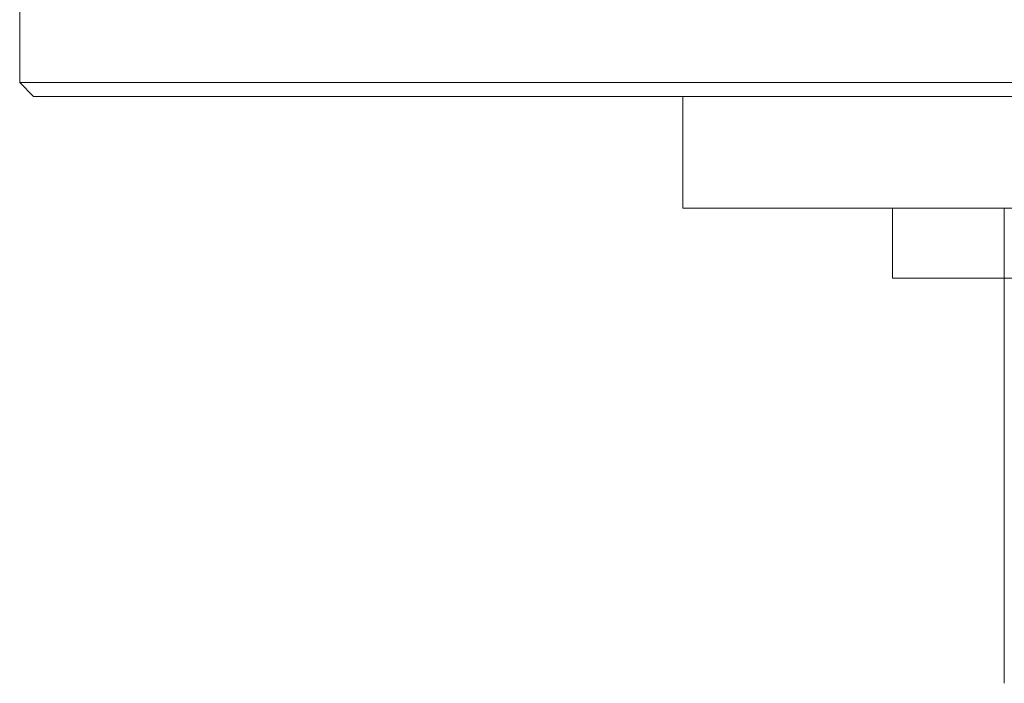
# Model space of a CAD drawing. Units: millimetres. Extents: x -978 to 25039, y -10589 to 1957.
# Drawn here: x 10703 to 10773, y -6322 to -6274 of the extents above; entities that cross this region are included whole.
import ezdxf

# ---------------------------------------------------------------- set-up
doc = ezdxf.new("R2010")
doc.units = ezdxf.units.MM
for name, color, linetype, lineweight in [('8074904_dwg', 8, 'Continuous', 9), ('HAGS-ST-Black', 255, 'Continuous', 9), ('HAGS-ST-SS', 255, 'Continuous', 9), ('HAGS-ST-Titanium', 255, 'Continuous', 9)]:
    doc.layers.add(name, color=color, linetype=linetype, lineweight=lineweight)

# ---------------------------------------------------------------- blocks, each defined once
blk = doc.blocks.new('8074904_dwg-667650-West')
at = {"layer": 'HAGS-ST-Black'}
for p, q in [((-582.28, 52.159), (-582.28, 44.159)), ((-582.28, 52.159), (-582.28, 44.159)), ((-582.28, 44.159), (-582.056, 44.159)), ((-582.28, 44.159), (-490.421, 44.159))]:
    blk.add_line(p, q, dxfattribs=at)
at = {"layer": 'HAGS-ST-SS'}
for p, q in [((-567.28, 44.159), (-567.28, 39.159)), ((-559.28, 44.159), (-559.28, 15.159)), ((-567.277, 39.159), (-565.983, 39.159)), ((-497.282, 39.159), (-565.983, 39.159)), ((-559.28, 15.159), (-559.28, 10.159))]:
    blk.add_line(p, q, dxfattribs=at)
at = {"layer": 'HAGS-ST-Titanium'}
for p, q in [((-629.78, 71.159), (-629.78, 53.159)), ((-629.78, 53.159), (-628.78, 52.159)), ((-629.78, 53.159), (-628.78, 52.159)), ((-450.656, 53.159), (-629.761, 53.159)), ((-628.633, 52.159), (-628.78, 52.159)), ((-628.633, 52.159), (-451.493, 52.159))]:
    blk.add_line(p, q, dxfattribs=at)

msp = doc.modelspace()

# ---------------------------------------------------------------- block references
at = {"layer": '8074904_dwg', "color": 250}
msp.add_blockref('8074904_dwg-667650-West', (11332.324, -6332), dxfattribs=at)

doc.saveas('drawing.dxf')
